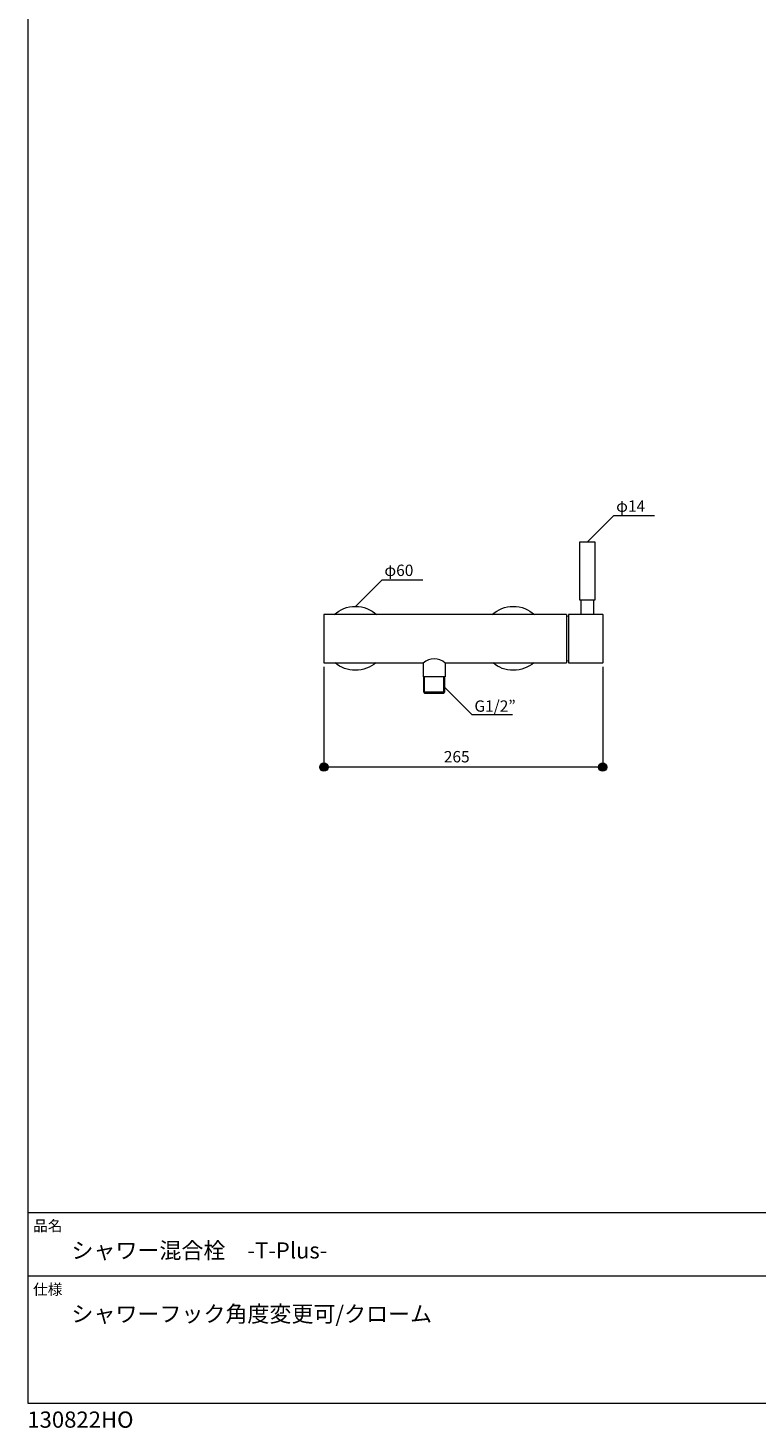
# Model space of a CAD drawing. Units: inches. Extents: x 19 to 572, y 21 to 824.
# Drawn here: x 19 to 296, y 21 to 552 of the extents above; entities that cross this region are included whole.
import ezdxf

# ---------------------------------------------------------------- set-up
doc = ezdxf.new("R2010")
doc.units = ezdxf.units.IN
doc.header["$MEASUREMENT"] = 0
doc.layers.add('レイヤー 1', color=7, linetype='Continuous')

msp = doc.modelspace()

# ---------------------------------------------------------------- hatches: boundary and pattern name
at = {"layer": 'レイヤー 1', "lineweight": 20}
h = msp.add_hatch(color=256, dxfattribs=at)
h.dxf.hatch_style = 2
edge = h.paths.add_edge_path()
edge.add_spline(control_points=[(133.33, 271.49), (133.33, 272.36), (132.62, 273.07), (131.75, 273.07), (130.88, 273.07), (130.17, 272.36), (130.17, 271.49), (130.17, 270.62), (130.88, 269.91), (131.75, 269.91), (132.62, 269.91), (133.33, 270.62), (133.33, 271.49)], knot_values=[0, 0, 0, 0, 1, 1, 1, 2, 2, 2, 3, 3, 3, 4, 4, 4, 4], degree=3, periodic=0)
edge.add_line((133.33, 271.49), (133.33, 271.49))
h = msp.add_hatch(color=256, dxfattribs=at)
h.dxf.hatch_style = 2
edge = h.paths.add_edge_path()
edge.add_spline(control_points=[(239.13, 271.49), (239.13, 272.36), (238.42, 273.07), (237.55, 273.07), (236.68, 273.07), (235.97, 272.36), (235.97, 271.49), (235.97, 270.62), (236.68, 269.91), (237.55, 269.91), (238.42, 269.91), (239.13, 270.62), (239.13, 271.49)], knot_values=[0, 0, 0, 0, 1, 1, 1, 2, 2, 2, 3, 3, 3, 4, 4, 4, 4], degree=3, periodic=0)
edge.add_line((239.13, 271.49), (239.13, 271.49))

# ---------------------------------------------------------------- linework, layer by layer
for points in [[(571.97, 823.52), (19.46, 823.52), (19.46, 30.18), (571.97, 30.18), (571.97, 823.52)], [(231.68, 356.83), (241.82, 366.96), (257.25, 366.96)], [(234.69, 334.91), (234.69, 356.83), (228.71, 356.83), (228.71, 334.91)], [(143.75, 332.47), (153.88, 342.6), (169.32, 342.6)], [(228.71, 334.91), (234.69, 334.91)], [(229.31, 334.91), (229.31, 329.42)], [(234.1, 334.91), (234.1, 329.42)], [(131.75, 329.42), (131.75, 311.08), (167.2, 311.08)], [(223.8, 329.42), (131.75, 329.42)], [(223.8, 329.42), (223.8, 311.08)], [(237.55, 311.08), (237.64, 311.12), (237.72, 311.18), (237.75, 311.29), (237.75, 329.21), (237.72, 329.32), (237.64, 329.4), (237.55, 329.42), (224.6, 329.42), (224.6, 311.08), (237.55, 311.08)], [(224.6, 328.63), (223.8, 328.71)], [(131.75, 309.59), (131.75, 270.49)], [(167.2, 311.08), (169.42, 311.07)], [(169.42, 311.07), (169.42, 305.72)], [(177.78, 311.07), (223.8, 311.08)], [(177.78, 311.07), (177.78, 305.72)], [(223.8, 311.78), (224.6, 311.89)], [(237.55, 309.59), (237.55, 270.48)], [(177.78, 305.72), (169.42, 305.72)], [(169.49, 305.6), (169.49, 300.06), (169.9, 299.53), (177.27, 299.53), (177.66, 300.06), (177.66, 305.6)], [(169.9, 300.06), (169.9, 305.6)], [(177.27, 300.06), (177.27, 305.6)], [(169.49, 300.06), (177.66, 300.06)], [(177.77, 301.6), (187.89, 291.47), (203.33, 291.47)], [(237.55, 271.49), (131.75, 271.49)], [(571.97, 102.43), (19.46, 102.43)], [(571.97, 78.35), (19.46, 78.35)]]:
    msp.add_lwpolyline(points, dxfattribs=at)
for points, knots in [([(135.67, 329.42), (137.81, 331.32), (140.62, 332.47), (143.71, 332.47), (146.79, 332.47), (149.6, 331.32), (151.74, 329.42)], [0, 0, 0, 0, 1, 1, 1, 2, 2, 2, 2]), ([(195.59, 329.42), (197.73, 331.32), (200.54, 332.47), (203.62, 332.47), (206.7, 332.47), (209.52, 331.32), (211.65, 329.42)], [0, 0, 0, 0, 1, 1, 1, 2, 2, 2, 2]), ([(151.49, 311.07), (149.38, 309.3), (146.67, 308.24), (143.71, 308.24), (140.78, 308.24), (138.09, 309.28), (136, 311.01)], [0, 0, 0, 0, 1, 1, 1, 2, 2, 2, 2]), ([(211.41, 311.08), (209.3, 309.3), (206.59, 308.24), (203.62, 308.24), (200.7, 308.24), (198.01, 309.28), (195.92, 311.01)], [0, 0, 0, 0, 1, 1, 1, 2, 2, 2, 2]), ([(133.33, 271.49), (133.33, 272.36), (132.62, 273.07), (131.75, 273.07), (130.88, 273.07), (130.17, 272.36), (130.17, 271.49), (130.17, 270.62), (130.88, 269.91), (131.75, 269.91), (132.62, 269.91), (133.33, 270.62), (133.33, 271.49)], [0, 0, 0, 0, 1, 1, 1, 2, 2, 2, 3, 3, 3, 4, 4, 4, 4]), ([(239.13, 271.49), (239.13, 272.36), (238.42, 273.07), (237.55, 273.07), (236.68, 273.07), (235.97, 272.36), (235.97, 271.49), (235.97, 270.62), (236.68, 269.91), (237.55, 269.91), (238.42, 269.91), (239.13, 270.62), (239.13, 271.49)], [0, 0, 0, 0, 1, 1, 1, 2, 2, 2, 3, 3, 3, 4, 4, 4, 4])]:
    msp.add_open_spline(points, degree=3, knots=knots, dxfattribs=at)
msp.add_open_spline([(177.78, 311), (175.34, 313.08), (171.87, 313.09), (169.42, 311)], degree=3, dxfattribs=at)

# ---------------------------------------------------------------- texts
at = {"layer": 'レイヤー 1', "lineweight": 20, "attachment_point": 7}
for s, insert, char_height in [('\\fMS Gothic|b0|i0|c0|p34;\\W1;φ14', (242.65, 368.37), 4.3098), ('\\fMS Gothic|b0|i0|c0|p34;\\W1;φ60', (154.71, 344.01), 4.3098), ('\\fMS Gothic|b0|i0|c0|p34;\\W1;G1/2”', (188.86, 292.51), 4.3079), ('\\fMS Gothic|b0|i0|c0|p34;\\W1;265', (177.26, 273.29), 4.3098), ('\\fMS Gothic|b0|i0|c0|p34;\\W1;品名', (21.4, 95.42), 4.08), ('\\fMS Gothic|b0|i0|c0|p34;\\W1;シャワー混合栓\u3000-T-Plus-', (35.94, 85.06), 6.12), ('\\fMS Gothic|b0|i0|c0|p34;\\W1;仕様', (21.4, 71.32), 4.08), ('\\fMS Gothic|b0|i0|c0|p34;\\W1;シャワーフック角度変更可/クローム', (35.94, 60.97), 6.12), ('\\fMS Gothic|b0|i0|c0|p34;\\W1;130822HO', (19.21, 20.85), 6.1535)]:
    msp.add_mtext(s, dxfattribs=dict(at, insert=insert, char_height=char_height))

doc.saveas('drawing.dxf')
